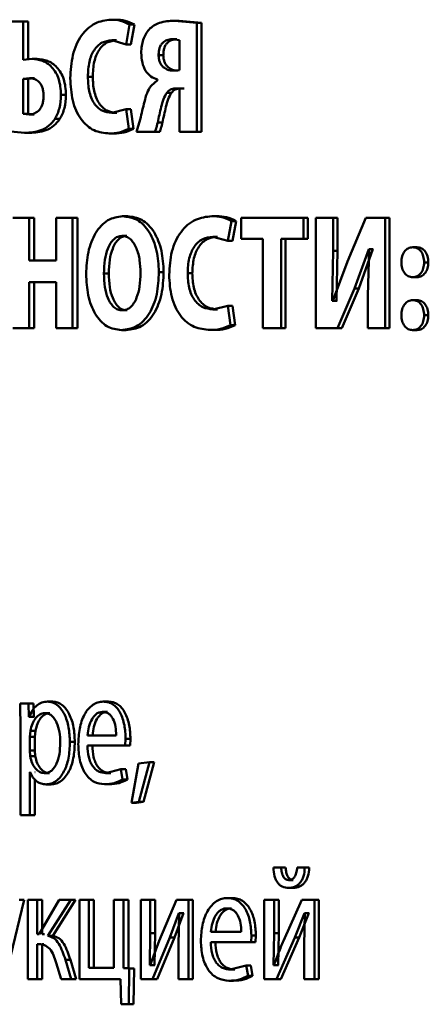
# Paper-space layout 'Лист1' of a CAD drawing. Units: millimetres. Extents: x -8822 to 4790, y -5082 to 4388.
# Drawn here: x 2691 to 2697, y 3080 to 3095 of the extents above; entities that cross this region are included whole.
import ezdxf

# ---------------------------------------------------------------- set-up
doc = ezdxf.new("R2010")
doc.units = ezdxf.units.MM

psp = doc.layouts.new('Лист1')

# ---------------------------------------------------------------- linework, layer by layer
at = {"color": 7, "linetype": 'Continuous', "lineweight": 50}
for p, q in [((2691.281, 3094.59), (2691.039, 3094.59)), ((2691.281, 3094.012), (2691.281, 3094.59)), ((2691.357, 3094.59), (2691.281, 3094.59)), ((2691.357, 3094.019), (2691.357, 3094.59)), ((2692.676, 3094.617), (2692.603, 3094.617)), ((2692.831, 3094.244), (2692.884, 3094.543)), ((2692.957, 3094.543), (2692.884, 3094.543)), ((2692.904, 3094.244), (2692.957, 3094.543)), ((2693.9, 3094.567), (2693.561, 3094.602)), ((2693.632, 3094.602), (2693.561, 3094.602)), ((2693.97, 3094.567), (2693.632, 3094.602)), ((2693.9, 3092.926), (2693.9, 3094.567)), ((2693.97, 3094.567), (2693.9, 3094.567)), ((2693.97, 3092.926), (2693.97, 3094.567)), ((2692.615, 3094.306), (2692.831, 3094.244)), ((2692.688, 3094.306), (2692.615, 3094.306)), ((2692.904, 3094.244), (2692.831, 3094.244)), ((2693.636, 3094.308), (2693.528, 3094.323)), ((2693.599, 3094.323), (2693.528, 3094.323)), ((2693.636, 3093.856), (2693.636, 3094.308)), ((2693.393, 3094.083), (2693.321, 3094.083)), ((2691.413, 3094.024), (2691.281, 3094.012)), ((2691.489, 3094.024), (2691.413, 3094.024)), ((2692.329, 3093.755), (2692.255, 3093.755)), ((2693.54, 3093.849), (2693.636, 3093.856)), ((2693.611, 3093.849), (2693.54, 3093.849)), ((2691.374, 3093.736), (2691.279, 3093.726)), ((2691.279, 3093.726), (2691.279, 3093.199)), ((2691.355, 3093.726), (2691.279, 3093.726)), ((2691.45, 3093.736), (2691.355, 3093.726)), ((2691.355, 3093.726), (2691.355, 3093.199)), ((2691.45, 3093.736), (2691.374, 3093.736)), ((2693.304, 3093.706), (2693.208, 3093.619)), ((2693.304, 3093.713), (2693.304, 3093.706)), ((2691.923, 3093.483), (2691.848, 3093.483)), ((2693.517, 3093.516), (2693.446, 3093.516)), ((2693.636, 3093.58), (2693.571, 3093.58)), ((2693.636, 3093.58), (2693.636, 3092.926)), ((2693.706, 3093.58), (2693.642, 3093.58)), ((2691.279, 3093.199), (2691.371, 3093.189)), ((2691.355, 3093.199), (2691.279, 3093.199)), ((2691.355, 3093.199), (2691.447, 3093.189)), ((2691.447, 3093.189), (2691.371, 3093.189)), ((2692.831, 3093.266), (2692.616, 3093.212)), ((2692.69, 3093.212), (2692.616, 3093.212)), ((2692.871, 3092.972), (2692.831, 3093.266)), ((2692.904, 3093.266), (2692.831, 3093.266)), ((2692.943, 3092.972), (2692.904, 3093.266)), ((2691.835, 3093.12), (2691.76, 3093.12)), ((2693.046, 3093.113), (2692.988, 3092.926)), ((2693.379, 3093.066), (2693.308, 3093.066)), ((2691.039, 3092.933), (2691.302, 3092.908)), ((2691.378, 3092.908), (2691.302, 3092.908)), ((2692.651, 3092.901), (2692.578, 3092.901)), ((2692.943, 3092.972), (2692.871, 3092.972)), ((2693.266, 3092.926), (2692.988, 3092.926)), ((2693.338, 3092.926), (2693.266, 3092.926)), ((2693.9, 3092.926), (2693.636, 3092.926)), ((2693.97, 3092.926), (2693.9, 3092.926)), ((2691.369, 3091.626), (2691.124, 3091.626)), ((2691.369, 3090.987), (2691.369, 3091.626)), ((2691.445, 3091.626), (2691.369, 3091.626)), ((2691.445, 3090.987), (2691.445, 3091.626)), ((2691.776, 3091.626), (2691.776, 3090.987)), ((2692.026, 3091.626), (2691.776, 3091.626)), ((2692.026, 3089.962), (2692.026, 3091.626)), ((2692.1, 3091.626), (2692.026, 3091.626)), ((2692.1, 3089.962), (2692.1, 3091.626)), ((2692.852, 3091.653), (2692.779, 3091.653)), ((2694.196, 3091.653), (2694.126, 3091.653)), ((2694.366, 3091.281), (2694.421, 3091.579)), ((2694.491, 3091.579), (2694.421, 3091.579)), ((2694.435, 3091.281), (2694.491, 3091.579)), ((2694.565, 3091.626), (2694.565, 3091.311)), ((2695.507, 3091.626), (2694.565, 3091.626)), ((2695.507, 3091.311), (2695.507, 3091.626)), ((2695.574, 3091.626), (2695.507, 3091.626)), ((2695.574, 3091.311), (2695.574, 3091.626)), ((2695.694, 3091.626), (2695.694, 3089.962)), ((2695.954, 3091.626), (2695.694, 3091.626)), ((2695.954, 3091.132), (2695.954, 3091.626)), ((2696.02, 3091.626), (2695.954, 3091.626)), ((2696.02, 3091.132), (2696.02, 3091.626)), ((2696.444, 3091.626), (2696.171, 3090.972)), ((2696.739, 3091.626), (2696.444, 3091.626)), ((2696.739, 3089.962), (2696.739, 3091.626)), ((2696.803, 3091.626), (2696.739, 3091.626)), ((2696.803, 3089.962), (2696.803, 3091.626)), ((2692.845, 3091.355), (2692.772, 3091.355)), ((2694.138, 3091.343), (2694.366, 3091.281)), ((2694.208, 3091.343), (2694.138, 3091.343)), ((2694.435, 3091.281), (2694.366, 3091.281)), ((2694.891, 3091.311), (2694.565, 3091.311)), ((2694.891, 3091.311), (2694.891, 3089.962)), ((2695.507, 3091.311), (2695.17, 3091.311)), ((2695.17, 3089.962), (2695.17, 3091.311)), ((2695.237, 3089.962), (2695.237, 3091.311)), ((2695.574, 3091.311), (2695.507, 3091.311)), ((2695.939, 3090.379), (2695.954, 3091.132)), ((2696.02, 3091.132), (2695.954, 3091.132)), ((2696.005, 3090.379), (2696.02, 3091.132)), ((2696.274, 3090.562), (2696.489, 3091.155)), ((2696.339, 3090.562), (2696.554, 3091.155)), ((2696.495, 3091.155), (2696.474, 3090.454)), ((2696.495, 3091.155), (2696.489, 3091.155)), ((2696.554, 3091.155), (2696.489, 3091.155)), ((2696.559, 3091.155), (2696.554, 3091.155)), ((2697.217, 3091.184), (2697.154, 3091.184)), ((2691.776, 3090.987), (2691.369, 3090.987)), ((2696.171, 3090.972), (2695.947, 3090.379)), ((2697.388, 3090.957), (2697.325, 3090.957)), ((2692.57, 3090.789), (2692.497, 3090.789)), ((2693.398, 3090.811), (2693.326, 3090.811)), ((2693.83, 3090.792), (2693.76, 3090.792)), ((2691.776, 3090.659), (2691.369, 3090.659)), ((2691.369, 3089.962), (2691.369, 3090.659)), ((2691.445, 3089.962), (2691.445, 3090.659)), ((2691.776, 3090.659), (2691.776, 3089.962)), ((2697.215, 3090.733), (2697.152, 3090.733)), ((2696.017, 3089.962), (2696.274, 3090.562)), ((2696.083, 3089.962), (2696.339, 3090.562)), ((2696.339, 3090.562), (2696.274, 3090.562)), ((2695.947, 3090.379), (2695.939, 3090.379)), ((2696.005, 3090.379), (2695.939, 3090.379)), ((2696.012, 3090.379), (2696.005, 3090.379)), ((2696.474, 3090.454), (2696.474, 3089.962)), ((2697.217, 3090.387), (2697.154, 3090.387)), ((2692.846, 3090.234), (2692.774, 3090.234)), ((2694.366, 3090.303), (2694.14, 3090.248)), ((2694.21, 3090.248), (2694.14, 3090.248)), ((2694.407, 3090.009), (2694.366, 3090.303)), ((2694.435, 3090.303), (2694.366, 3090.303)), ((2694.476, 3090.009), (2694.435, 3090.303)), ((2697.388, 3090.159), (2697.325, 3090.159)), ((2691.369, 3089.962), (2691.124, 3089.962)), ((2691.445, 3089.962), (2691.369, 3089.962)), ((2692.026, 3089.962), (2691.776, 3089.962)), ((2692.1, 3089.962), (2692.026, 3089.962)), ((2692.833, 3089.935), (2692.76, 3089.935)), ((2694.169, 3089.938), (2694.099, 3089.938)), ((2694.476, 3090.009), (2694.407, 3090.009)), ((2695.17, 3089.962), (2694.891, 3089.962)), ((2695.237, 3089.962), (2695.17, 3089.962)), ((2696.017, 3089.962), (2695.694, 3089.962)), ((2696.083, 3089.962), (2696.017, 3089.962)), ((2696.739, 3089.962), (2696.474, 3089.962)), ((2696.803, 3089.962), (2696.739, 3089.962)), ((2697.215, 3089.935), (2697.152, 3089.935)), ((2691.234, 3084.305), (2691.24, 3083.915)), ((2691.361, 3084.305), (2691.234, 3084.305)), ((2691.367, 3084.1), (2691.361, 3084.305)), ((2691.437, 3084.305), (2691.361, 3084.305)), ((2691.443, 3084.1), (2691.437, 3084.305)), ((2691.724, 3084.332), (2691.648, 3084.332)), ((2692.562, 3084.332), (2692.488, 3084.332)), ((2691.37, 3084.1), (2691.367, 3084.1)), ((2691.443, 3084.1), (2691.367, 3084.1)), ((2691.446, 3084.1), (2691.443, 3084.1)), ((2691.68, 3084.16), (2691.605, 3084.16)), ((2692.55, 3084.177), (2692.476, 3084.177)), ((2691.24, 3083.915), (2691.24, 3082.621)), ((2691.39, 3083.89), (2691.38, 3083.801)), ((2691.38, 3083.801), (2691.38, 3083.596)), ((2691.456, 3083.801), (2691.38, 3083.801)), ((2691.465, 3083.89), (2691.39, 3083.89)), ((2691.465, 3083.89), (2691.456, 3083.801)), ((2691.456, 3083.801), (2691.456, 3083.596)), ((2692.682, 3083.823), (2692.25, 3083.823)), ((2692.059, 3083.725), (2691.984, 3083.725)), ((2692.82, 3083.668), (2692.249, 3083.668)), ((2692.82, 3083.668), (2692.825, 3083.769)), ((2692.893, 3083.668), (2692.82, 3083.668)), ((2692.898, 3083.769), (2692.825, 3083.769)), ((2692.893, 3083.668), (2692.898, 3083.769)), ((2691.38, 3083.596), (2691.386, 3083.507)), ((2691.456, 3083.596), (2691.38, 3083.596)), ((2691.462, 3083.507), (2691.386, 3083.507)), ((2691.456, 3083.596), (2691.462, 3083.507)), ((2693.017, 3083.397), (2692.914, 3082.806)), ((2693.184, 3083.421), (2693.017, 3083.397)), ((2693.022, 3082.821), (2693.184, 3083.421)), ((2693.094, 3082.821), (2693.256, 3083.421)), ((2693.256, 3083.421), (2693.184, 3083.421)), ((2691.383, 3083.27), (2691.38, 3083.27)), ((2691.38, 3082.621), (2691.38, 3083.27)), ((2691.459, 3083.27), (2691.456, 3083.27)), ((2691.675, 3083.253), (2691.6, 3083.253)), ((2692.753, 3083.315), (2692.527, 3083.253)), ((2692.6, 3083.253), (2692.527, 3083.253)), ((2692.778, 3083.159), (2692.753, 3083.315)), ((2692.826, 3083.315), (2692.753, 3083.315)), ((2692.851, 3083.159), (2692.826, 3083.315)), ((2691.456, 3082.621), (2691.456, 3083.16)), ((2691.699, 3083.083), (2691.624, 3083.083)), ((2692.58, 3083.085), (2692.506, 3083.085)), ((2692.851, 3083.159), (2692.778, 3083.159)), ((2692.914, 3082.806), (2693.022, 3082.821)), ((2692.987, 3082.806), (2692.914, 3082.806)), ((2692.987, 3082.806), (2693.094, 3082.821)), ((2693.094, 3082.821), (2693.022, 3082.821)), ((2691.38, 3082.621), (2691.24, 3082.621)), ((2691.456, 3082.621), (2691.38, 3082.621)), ((2695.169, 3081.828), (2695.052, 3081.828)), ((2695.236, 3081.828), (2695.169, 3081.828)), ((2695.527, 3081.828), (2695.411, 3081.828)), ((2695.594, 3081.828), (2695.527, 3081.828)), ((2695.353, 3081.64), (2695.286, 3081.64)), ((2695.35, 3081.522), (2695.282, 3081.522)), ((2691.088, 3080.49), (2691.297, 3081.342)), ((2691.297, 3081.342), (2691.221, 3081.342)), ((2691.35, 3081.342), (2691.35, 3080.147)), ((2691.49, 3081.342), (2691.35, 3081.342)), ((2691.49, 3080.823), (2691.49, 3081.342)), ((2691.565, 3081.342), (2691.49, 3081.342)), ((2691.82, 3081.342), (2691.523, 3080.823)), ((2691.565, 3080.823), (2691.565, 3081.342)), ((2691.65, 3080.801), (2691.996, 3081.342)), ((2691.725, 3080.801), (2692.07, 3081.342)), ((2691.996, 3081.342), (2691.82, 3081.342)), ((2692.07, 3081.342), (2691.996, 3081.342)), ((2692.128, 3081.342), (2692.128, 3080.147)), ((2692.272, 3081.342), (2692.128, 3081.342)), ((2692.272, 3080.317), (2692.272, 3081.342)), ((2692.346, 3081.342), (2692.272, 3081.342)), ((2692.346, 3080.317), (2692.346, 3081.342)), ((2692.646, 3081.342), (2692.646, 3080.317)), ((2692.793, 3081.342), (2692.646, 3081.342)), ((2692.793, 3080.31), (2692.793, 3081.342)), ((2692.866, 3081.342), (2692.793, 3081.342)), ((2692.866, 3080.31), (2692.866, 3081.342)), ((2693.054, 3081.342), (2693.054, 3080.147)), ((2693.197, 3081.342), (2693.054, 3081.342)), ((2693.197, 3080.838), (2693.197, 3081.342)), ((2693.269, 3081.342), (2693.197, 3081.342)), ((2693.269, 3080.838), (2693.269, 3081.342)), ((2693.59, 3081.342), (2693.328, 3080.725)), ((2693.77, 3081.342), (2693.59, 3081.342)), ((2693.77, 3080.147), (2693.77, 3081.342)), ((2693.84, 3081.342), (2693.77, 3081.342)), ((2693.84, 3080.147), (2693.84, 3081.342)), ((2694.431, 3081.369), (2694.362, 3081.369)), ((2694.914, 3081.342), (2694.914, 3080.147)), ((2695.065, 3081.342), (2694.914, 3081.342)), ((2695.065, 3080.838), (2695.065, 3081.342)), ((2695.133, 3081.342), (2695.065, 3081.342)), ((2695.133, 3080.838), (2695.133, 3081.342)), ((2695.481, 3081.342), (2695.204, 3080.725)), ((2695.671, 3081.342), (2695.481, 3081.342)), ((2695.671, 3080.147), (2695.671, 3081.342)), ((2695.737, 3081.342), (2695.671, 3081.342)), ((2695.737, 3080.147), (2695.737, 3081.342)), ((2693.489, 3080.772), (2693.628, 3081.142)), ((2693.56, 3080.772), (2693.699, 3081.142)), ((2693.633, 3081.142), (2693.623, 3080.653)), ((2693.633, 3081.142), (2693.628, 3081.142)), ((2693.699, 3081.142), (2693.628, 3081.142)), ((2693.704, 3081.142), (2693.699, 3081.142)), ((2694.419, 3081.214), (2694.349, 3081.214)), ((2695.374, 3080.772), (2695.521, 3081.142)), ((2695.441, 3080.772), (2695.588, 3081.142)), ((2695.527, 3081.142), (2695.516, 3080.653)), ((2695.527, 3081.142), (2695.521, 3081.142)), ((2695.588, 3081.142), (2695.521, 3081.142)), ((2695.594, 3081.142), (2695.588, 3081.142)), ((2691.523, 3080.823), (2691.49, 3080.823)), ((2691.599, 3080.823), (2691.565, 3080.823)), ((2693.188, 3080.359), (2693.197, 3080.838)), ((2693.269, 3080.838), (2693.197, 3080.838)), ((2693.26, 3080.359), (2693.269, 3080.838)), ((2694.568, 3080.86), (2694.11, 3080.86)), ((2695.056, 3080.359), (2695.065, 3080.838)), ((2695.133, 3080.838), (2695.065, 3080.838)), ((2695.124, 3080.359), (2695.133, 3080.838)), ((2691.725, 3080.801), (2691.65, 3080.801)), ((2693.328, 3080.725), (2693.193, 3080.356)), ((2693.228, 3080.147), (2693.489, 3080.772)), ((2693.299, 3080.147), (2693.56, 3080.772)), ((2693.56, 3080.772), (2693.489, 3080.772)), ((2694.715, 3080.705), (2694.108, 3080.705)), ((2694.715, 3080.705), (2694.721, 3080.806)), ((2694.784, 3080.705), (2694.715, 3080.705)), ((2694.789, 3080.806), (2694.721, 3080.806)), ((2694.784, 3080.705), (2694.789, 3080.806)), ((2695.098, 3080.147), (2695.374, 3080.772)), ((2695.165, 3080.147), (2695.441, 3080.772)), ((2695.441, 3080.772), (2695.374, 3080.772)), ((2691.517, 3080.673), (2691.49, 3080.673)), ((2691.49, 3080.147), (2691.49, 3080.673)), ((2691.565, 3080.147), (2691.565, 3080.673)), ((2691.593, 3080.673), (2691.565, 3080.673)), ((2693.623, 3080.653), (2693.623, 3080.147)), ((2695.516, 3080.653), (2695.516, 3080.147)), ((2691.777, 3080.391), (2691.851, 3080.147)), ((2692.002, 3080.147), (2691.917, 3080.438)), ((2691.991, 3080.438), (2691.917, 3080.438)), ((2692.077, 3080.147), (2691.991, 3080.438)), ((2692.646, 3080.317), (2692.272, 3080.317)), ((2692.879, 3080.307), (2692.793, 3080.31)), ((2692.866, 3080.31), (2692.793, 3080.31)), ((2692.952, 3080.307), (2692.866, 3080.31)), ((2692.871, 3079.767), (2692.879, 3080.307)), ((2692.952, 3080.307), (2692.879, 3080.307)), ((2692.943, 3079.767), (2692.952, 3080.307)), ((2693.193, 3080.356), (2693.188, 3080.359)), ((2693.26, 3080.359), (2693.188, 3080.359)), ((2693.265, 3080.356), (2693.26, 3080.359)), ((2694.643, 3080.351), (2694.403, 3080.29)), ((2694.472, 3080.29), (2694.403, 3080.29)), ((2694.67, 3080.196), (2694.643, 3080.351)), ((2694.712, 3080.351), (2694.643, 3080.351)), ((2694.739, 3080.196), (2694.712, 3080.351)), ((2695.061, 3080.356), (2695.056, 3080.359)), ((2695.124, 3080.359), (2695.056, 3080.359)), ((2695.129, 3080.356), (2695.124, 3080.359)), ((2691.49, 3080.147), (2691.35, 3080.147)), ((2691.565, 3080.147), (2691.49, 3080.147)), ((2692.002, 3080.147), (2691.851, 3080.147)), ((2692.077, 3080.147), (2692.002, 3080.147)), ((2692.748, 3080.147), (2692.128, 3080.147)), ((2692.748, 3080.147), (2692.755, 3079.767)), ((2693.228, 3080.147), (2693.054, 3080.147)), ((2693.299, 3080.147), (2693.228, 3080.147)), ((2693.77, 3080.147), (2693.623, 3080.147)), ((2693.84, 3080.147), (2693.77, 3080.147)), ((2694.451, 3080.122), (2694.382, 3080.122)), ((2694.739, 3080.196), (2694.67, 3080.196)), ((2695.098, 3080.147), (2694.914, 3080.147)), ((2695.165, 3080.147), (2695.098, 3080.147)), ((2695.671, 3080.147), (2695.516, 3080.147)), ((2695.737, 3080.147), (2695.671, 3080.147)), ((2692.871, 3079.767), (2692.755, 3079.767)), ((2692.943, 3079.767), (2692.871, 3079.767))]:
    psp.add_line(p, q, dxfattribs=at)
for points, knots in [([(2692.603, 3094.617), (2692.522, 3094.607), (2692.399, 3094.592), (2692.253, 3094.49), (2692.157, 3094.382), (2692.08, 3094.245), (2692.007, 3094.032), (2691.997, 3093.852), (2691.99, 3093.733)], [0, 0, 0, 0, 0.249961, 0.3772804, 0.5005097, 0.6247125, 0.750756, 1, 1, 1, 1]), ([(2692.884, 3094.543), (2692.838, 3094.566), (2692.747, 3094.611), (2692.651, 3094.615), (2692.603, 3094.617)], [0, 0, 0, 0, 0.499311, 1, 1, 1, 1]), ([(2692.957, 3094.543), (2692.911, 3094.566), (2692.82, 3094.611), (2692.724, 3094.615), (2692.676, 3094.617)], [0, 0, 0, 0, 0.499351, 1, 1, 1, 1]), ([(2693.561, 3094.602), (2693.484, 3094.597), (2693.378, 3094.591), (2693.25, 3094.535), (2693.202, 3094.492), (2693.18, 3094.471)], [0, 0, 0, 0, 0.570587, 0.799663, 1, 1, 1, 1]), ([(2693.18, 3094.471), (2693.162, 3094.448), (2693.126, 3094.404), (2693.088, 3094.317), (2693.064, 3094.221), (2693.061, 3094.153), (2693.06, 3094.118)], [0, 0, 0, 0, 0.254785, 0.500166, 0.743589, 1, 1, 1, 1]), ([(2692.255, 3093.755), (2692.258, 3093.832), (2692.263, 3093.944), (2692.305, 3094.076), (2692.347, 3094.159), (2692.402, 3094.226), (2692.491, 3094.291), (2692.565, 3094.3), (2692.615, 3094.306)], [0, 0, 0, 0, 0.265661, 0.384346, 0.499736, 0.623008, 0.750154, 1, 1, 1, 1]), ([(2692.329, 3093.755), (2692.332, 3093.832), (2692.337, 3093.944), (2692.379, 3094.076), (2692.421, 3094.159), (2692.476, 3094.226), (2692.564, 3094.291), (2692.639, 3094.3), (2692.688, 3094.306)], [0, 0, 0, 0, 0.266051, 0.38479, 0.500119, 0.623387, 0.750422, 1, 1, 1, 1]), ([(2693.528, 3094.323), (2693.5, 3094.321), (2693.45, 3094.317), (2693.391, 3094.281), (2693.356, 3094.237), (2693.336, 3094.193), (2693.324, 3094.14), (2693.322, 3094.103), (2693.321, 3094.083)], [0, 0, 0, 0, 0.272249, 0.500191, 0.620734, 0.739019, 0.863097, 1, 1, 1, 1]), ([(2693.599, 3094.323), (2693.571, 3094.321), (2693.521, 3094.317), (2693.462, 3094.281), (2693.427, 3094.237), (2693.407, 3094.193), (2693.395, 3094.14), (2693.394, 3094.103), (2693.393, 3094.083)], [0, 0, 0, 0, 0.271997, 0.499807, 0.620356, 0.738715, 0.862924, 1, 1, 1, 1]), ([(2693.06, 3094.118), (2693.063, 3094.067), (2693.068, 3093.969), (2693.122, 3093.842), (2693.203, 3093.751), (2693.27, 3093.726), (2693.304, 3093.713)], [0, 0, 0, 0, 0.2587171, 0.4992619, 0.7389259, 1, 1, 1, 1]), ([(2693.321, 3094.083), (2693.322, 3094.065), (2693.324, 3094.028), (2693.338, 3093.977), (2693.361, 3093.934), (2693.401, 3093.891), (2693.461, 3093.855), (2693.512, 3093.851), (2693.54, 3093.849)], [0, 0, 0, 0, 0.1288981, 0.2495164, 0.3703236, 0.4997519, 0.7336017, 1, 1, 1, 1]), ([(2693.393, 3094.083), (2693.394, 3094.065), (2693.396, 3094.028), (2693.41, 3093.978), (2693.433, 3093.934), (2693.472, 3093.891), (2693.532, 3093.855), (2693.584, 3093.851), (2693.611, 3093.849)], [0, 0, 0, 0, 0.129068, 0.249812, 0.370684, 0.50011, 0.73383, 1, 1, 1, 1]), ([(2691.848, 3093.483), (2691.847, 3093.525), (2691.844, 3093.605), (2691.818, 3093.72), (2691.775, 3093.821), (2691.695, 3093.928), (2691.57, 3094.01), (2691.465, 3094.019), (2691.413, 3094.024)], [0, 0, 0, 0, 0.1297813, 0.2499723, 0.3733254, 0.5000485, 0.7495964, 1, 1, 1, 1]), ([(2691.923, 3093.483), (2691.922, 3093.525), (2691.919, 3093.605), (2691.893, 3093.72), (2691.85, 3093.821), (2691.77, 3093.928), (2691.646, 3094.01), (2691.541, 3094.019), (2691.489, 3094.024)], [0, 0, 0, 0, 0.130084, 0.25026, 0.373721, 0.500421, 0.749826, 1, 1, 1, 1]), ([(2692.616, 3093.212), (2692.567, 3093.217), (2692.493, 3093.225), (2692.404, 3093.288), (2692.347, 3093.355), (2692.303, 3093.442), (2692.263, 3093.574), (2692.258, 3093.683), (2692.255, 3093.755)], [0, 0, 0, 0, 0.249921, 0.3771666, 0.5003143, 0.6227693, 0.7504913, 1, 1, 1, 1]), ([(2692.69, 3093.212), (2692.641, 3093.217), (2692.566, 3093.225), (2692.478, 3093.288), (2692.421, 3093.355), (2692.377, 3093.442), (2692.337, 3093.574), (2692.332, 3093.683), (2692.329, 3093.755)], [0, 0, 0, 0, 0.2496511, 0.3768294, 0.4999223, 0.6224457, 0.7502274, 1, 1, 1, 1]), ([(2691.587, 3093.466), (2691.587, 3093.488), (2691.585, 3093.53), (2691.573, 3093.588), (2691.552, 3093.637), (2691.515, 3093.688), (2691.454, 3093.729), (2691.402, 3093.733), (2691.374, 3093.736)], [0, 0, 0, 0, 0.13666, 0.2607607, 0.3792043, 0.4998675, 0.7288137, 1, 1, 1, 1]), ([(2691.99, 3093.733), (2691.996, 3093.619), (2692.006, 3093.447), (2692.075, 3093.243), (2692.149, 3093.112), (2692.242, 3093.012), (2692.383, 3092.92), (2692.5, 3092.909), (2692.578, 3092.901)], [0, 0, 0, 0, 0.249241, 0.375866, 0.499421, 0.621955, 0.749892, 1, 1, 1, 1]), ([(2693.208, 3093.619), (2693.186, 3093.584), (2693.144, 3093.512), (2693.095, 3093.336), (2693.066, 3093.203), (2693.046, 3093.113)], [0, 0, 0, 0, 0.2495155, 0.4995542, 1, 1, 1, 1]), ([(2691.371, 3093.189), (2691.399, 3093.192), (2691.452, 3093.197), (2691.514, 3093.241), (2691.551, 3093.293), (2691.572, 3093.344), (2691.585, 3093.402), (2691.587, 3093.444), (2691.587, 3093.466)], [0, 0, 0, 0, 0.267944, 0.500037, 0.622478, 0.741694, 0.865255, 1, 1, 1, 1]), ([(2691.76, 3093.12), (2691.785, 3093.172), (2691.839, 3093.28), (2691.845, 3093.414), (2691.848, 3093.483)], [0, 0, 0, 0, 0.482325, 1, 1, 1, 1]), ([(2691.835, 3093.12), (2691.861, 3093.172), (2691.914, 3093.28), (2691.92, 3093.414), (2691.923, 3093.483)], [0, 0, 0, 0, 0.482186, 1, 1, 1, 1]), ([(2693.308, 3093.066), (2693.325, 3093.145), (2693.35, 3093.263), (2693.391, 3093.419), (2693.428, 3093.483), (2693.446, 3093.516)], [0, 0, 0, 0, 0.500532, 0.750658, 1, 1, 1, 1]), ([(2693.379, 3093.066), (2693.396, 3093.145), (2693.422, 3093.263), (2693.463, 3093.419), (2693.499, 3093.483), (2693.517, 3093.516)], [0, 0, 0, 0, 0.500618, 0.750753, 1, 1, 1, 1]), ([(2693.446, 3093.516), (2693.454, 3093.526), (2693.471, 3093.545), (2693.513, 3093.573), (2693.547, 3093.577), (2693.571, 3093.58)], [0, 0, 0, 0, 0.238928, 0.479421, 1, 1, 1, 1]), ([(2693.517, 3093.516), (2693.526, 3093.526), (2693.542, 3093.545), (2693.584, 3093.573), (2693.618, 3093.577), (2693.642, 3093.58)], [0, 0, 0, 0, 0.2390442, 0.4795595, 1, 1, 1, 1]), ([(2691.302, 3092.908), (2691.383, 3092.915), (2691.507, 3092.924), (2691.666, 3093.005), (2691.73, 3093.084), (2691.76, 3093.12)], [0, 0, 0, 0, 0.500287, 0.767378, 1, 1, 1, 1]), ([(2691.378, 3092.908), (2691.459, 3092.915), (2691.583, 3092.924), (2691.741, 3093.005), (2691.805, 3093.084), (2691.835, 3093.12)], [0, 0, 0, 0, 0.500169, 0.767271, 1, 1, 1, 1]), ([(2693.266, 3092.926), (2693.274, 3092.948), (2693.286, 3092.979), (2693.298, 3093.027), (2693.304, 3093.051), (2693.308, 3093.066)], [0, 0, 0, 0, 0.499854, 0.681625, 1, 1, 1, 1]), ([(2693.338, 3092.926), (2693.346, 3092.948), (2693.357, 3092.979), (2693.37, 3093.027), (2693.375, 3093.051), (2693.379, 3093.066)], [0, 0, 0, 0, 0.499812, 0.682704, 1, 1, 1, 1]), ([(2692.578, 3092.901), (2692.628, 3092.902), (2692.727, 3092.906), (2692.823, 3092.95), (2692.871, 3092.972)], [0, 0, 0, 0, 0.5007031, 1, 1, 1, 1]), ([(2692.651, 3092.901), (2692.701, 3092.902), (2692.8, 3092.906), (2692.896, 3092.95), (2692.943, 3092.972)], [0, 0, 0, 0, 0.500668, 1, 1, 1, 1]), ([(2692.779, 3091.653), (2692.702, 3091.642), (2692.587, 3091.626), (2692.454, 3091.515), (2692.37, 3091.403), (2692.305, 3091.266), (2692.243, 3091.062), (2692.234, 3090.893), (2692.228, 3090.782)], [0, 0, 0, 0, 0.249538, 0.374796, 0.500044, 0.62313, 0.750421, 1, 1, 1, 1]), ([(2693.326, 3090.811), (2693.32, 3090.92), (2693.311, 3091.084), (2693.249, 3091.283), (2693.183, 3091.416), (2693.099, 3091.524), (2692.966, 3091.629), (2692.854, 3091.644), (2692.779, 3091.653)], [0, 0, 0, 0, 0.249565, 0.377114, 0.499906, 0.62481, 0.750365, 1, 1, 1, 1]), ([(2693.398, 3090.811), (2693.392, 3090.92), (2693.383, 3091.084), (2693.321, 3091.283), (2693.255, 3091.416), (2693.171, 3091.524), (2693.038, 3091.629), (2692.926, 3091.644), (2692.852, 3091.653)], [0, 0, 0, 0, 0.249819, 0.377483, 0.500287, 0.625185, 0.750639, 1, 1, 1, 1]), ([(2694.126, 3091.653), (2694.041, 3091.644), (2693.912, 3091.629), (2693.758, 3091.527), (2693.657, 3091.419), (2693.576, 3091.282), (2693.498, 3091.069), (2693.488, 3090.889), (2693.481, 3090.769)], [0, 0, 0, 0, 0.249961, 0.377282, 0.50051, 0.62471, 0.750756, 1, 1, 1, 1]), ([(2694.421, 3091.579), (2694.373, 3091.602), (2694.277, 3091.648), (2694.177, 3091.652), (2694.126, 3091.653)], [0, 0, 0, 0, 0.499311, 1, 1, 1, 1]), ([(2694.491, 3091.579), (2694.443, 3091.602), (2694.347, 3091.648), (2694.246, 3091.652), (2694.196, 3091.653)], [0, 0, 0, 0, 0.499351, 1, 1, 1, 1]), ([(2692.772, 3091.355), (2692.749, 3091.353), (2692.705, 3091.348), (2692.644, 3091.307), (2692.593, 3091.245), (2692.544, 3091.143), (2692.504, 3090.988), (2692.499, 3090.858), (2692.497, 3090.789)], [0, 0, 0, 0, 0.127702, 0.250146, 0.37097, 0.500299, 0.73244, 1, 1, 1, 1]), ([(2692.845, 3091.355), (2692.822, 3091.353), (2692.778, 3091.348), (2692.717, 3091.307), (2692.666, 3091.245), (2692.617, 3091.143), (2692.577, 3090.988), (2692.573, 3090.858), (2692.57, 3090.789)], [0, 0, 0, 0, 0.127529, 0.249848, 0.370613, 0.49995, 0.73222, 1, 1, 1, 1]), ([(2693.05, 3090.799), (2693.047, 3090.863), (2693.042, 3090.991), (2693.002, 3091.144), (2692.95, 3091.247), (2692.899, 3091.308), (2692.838, 3091.348), (2692.794, 3091.353), (2692.772, 3091.355)], [0, 0, 0, 0, 0.2499965, 0.4995882, 0.628931, 0.7498049, 0.8726098, 1, 1, 1, 1]), ([(2693.76, 3090.792), (2693.763, 3090.869), (2693.769, 3090.981), (2693.813, 3091.113), (2693.857, 3091.195), (2693.915, 3091.263), (2694.008, 3091.328), (2694.087, 3091.337), (2694.138, 3091.343)], [0, 0, 0, 0, 0.2656621, 0.3843456, 0.4997348, 0.6230031, 0.750153, 1, 1, 1, 1]), ([(2693.83, 3090.792), (2693.834, 3090.869), (2693.84, 3090.981), (2693.883, 3091.113), (2693.927, 3091.195), (2693.985, 3091.263), (2694.078, 3091.328), (2694.156, 3091.337), (2694.208, 3091.343)], [0, 0, 0, 0, 0.266052, 0.38479, 0.500118, 0.623382, 0.750421, 1, 1, 1, 1]), ([(2697.154, 3091.184), (2697.13, 3091.181), (2697.095, 3091.177), (2697.054, 3091.149), (2697.029, 3091.121), (2697.008, 3091.087), (2696.987, 3091.034), (2696.984, 3090.988), (2696.982, 3090.957)], [0, 0, 0, 0, 0.257858, 0.378491, 0.500308, 0.62065, 0.740966, 1, 1, 1, 1]), ([(2697.325, 3090.957), (2697.323, 3090.988), (2697.319, 3091.047), (2697.288, 3091.112), (2697.254, 3091.149), (2697.213, 3091.177), (2697.178, 3091.181), (2697.154, 3091.184)], [0, 0, 0, 0, 0.262644, 0.499221, 0.620134, 0.740373, 1, 1, 1, 1]), ([(2697.388, 3090.957), (2697.386, 3090.988), (2697.381, 3091.047), (2697.35, 3091.112), (2697.317, 3091.149), (2697.276, 3091.177), (2697.241, 3091.181), (2697.217, 3091.184)], [0, 0, 0, 0, 0.263538, 0.49956, 0.620477, 0.740655, 1, 1, 1, 1]), ([(2696.982, 3090.957), (2696.984, 3090.927), (2696.987, 3090.882), (2697.008, 3090.83), (2697.029, 3090.796), (2697.054, 3090.768), (2697.094, 3090.74), (2697.129, 3090.736), (2697.152, 3090.733)], [0, 0, 0, 0, 0.256515, 0.377481, 0.499722, 0.622889, 0.743996, 1, 1, 1, 1]), ([(2697.152, 3090.733), (2697.176, 3090.736), (2697.211, 3090.74), (2697.252, 3090.768), (2697.278, 3090.795), (2697.299, 3090.829), (2697.32, 3090.881), (2697.323, 3090.926), (2697.325, 3090.957)], [0, 0, 0, 0, 0.258121, 0.378729, 0.500292, 0.621479, 0.742026, 1, 1, 1, 1]), ([(2697.215, 3090.733), (2697.239, 3090.736), (2697.274, 3090.74), (2697.315, 3090.768), (2697.341, 3090.795), (2697.362, 3090.828), (2697.383, 3090.881), (2697.386, 3090.926), (2697.388, 3090.957)], [0, 0, 0, 0, 0.2579048, 0.3784421, 0.4999762, 0.6206939, 0.7411708, 1, 1, 1, 1]), ([(2692.228, 3090.782), (2692.234, 3090.673), (2692.242, 3090.51), (2692.301, 3090.311), (2692.364, 3090.177), (2692.445, 3090.068), (2692.574, 3089.961), (2692.686, 3089.945), (2692.76, 3089.935)], [0, 0, 0, 0, 0.249616, 0.377212, 0.499975, 0.625122, 0.750442, 1, 1, 1, 1]), ([(2692.497, 3090.789), (2692.499, 3090.72), (2692.504, 3090.592), (2692.544, 3090.439), (2692.595, 3090.339), (2692.646, 3090.279), (2692.707, 3090.24), (2692.751, 3090.236), (2692.774, 3090.234)], [0, 0, 0, 0, 0.26794, 0.499615, 0.628406, 0.749778, 0.872044, 1, 1, 1, 1]), ([(2692.57, 3090.789), (2692.573, 3090.72), (2692.578, 3090.592), (2692.618, 3090.439), (2692.668, 3090.339), (2692.719, 3090.279), (2692.78, 3090.24), (2692.824, 3090.236), (2692.846, 3090.234)], [0, 0, 0, 0, 0.2681647, 0.4999689, 0.6287657, 0.7500758, 0.8722154, 1, 1, 1, 1]), ([(2692.76, 3089.935), (2692.838, 3089.945), (2692.955, 3089.96), (2693.094, 3090.068), (2693.182, 3090.18), (2693.25, 3090.319), (2693.313, 3090.527), (2693.321, 3090.698), (2693.326, 3090.811)], [0, 0, 0, 0, 0.249665, 0.375752, 0.500088, 0.6225, 0.750362, 1, 1, 1, 1]), ([(2692.774, 3090.234), (2692.796, 3090.236), (2692.841, 3090.241), (2692.902, 3090.281), (2692.953, 3090.343), (2693.003, 3090.446), (2693.043, 3090.601), (2693.047, 3090.73), (2693.05, 3090.799)], [0, 0, 0, 0, 0.127833, 0.250141, 0.370893, 0.500284, 0.732062, 1, 1, 1, 1]), ([(2692.833, 3089.935), (2692.911, 3089.945), (2693.027, 3089.96), (2693.166, 3090.068), (2693.254, 3090.18), (2693.322, 3090.319), (2693.384, 3090.527), (2693.393, 3090.698), (2693.398, 3090.811)], [0, 0, 0, 0, 0.2493898, 0.3754053, 0.4997026, 0.6221743, 0.7501069, 1, 1, 1, 1]), ([(2694.14, 3090.248), (2694.088, 3090.254), (2694.01, 3090.262), (2693.917, 3090.325), (2693.857, 3090.392), (2693.811, 3090.478), (2693.769, 3090.61), (2693.763, 3090.72), (2693.76, 3090.792)], [0, 0, 0, 0, 0.24992, 0.377163, 0.500314, 0.622774, 0.750492, 1, 1, 1, 1]), ([(2694.21, 3090.248), (2694.158, 3090.254), (2694.08, 3090.262), (2693.987, 3090.325), (2693.928, 3090.392), (2693.882, 3090.478), (2693.839, 3090.61), (2693.834, 3090.72), (2693.83, 3090.792)], [0, 0, 0, 0, 0.249651, 0.376826, 0.499922, 0.62245, 0.750228, 1, 1, 1, 1]), ([(2693.481, 3090.769), (2693.487, 3090.655), (2693.498, 3090.484), (2693.571, 3090.279), (2693.648, 3090.149), (2693.746, 3090.049), (2693.895, 3089.957), (2694.018, 3089.945), (2694.099, 3089.938)], [0, 0, 0, 0, 0.249242, 0.37587, 0.499421, 0.621955, 0.749892, 1, 1, 1, 1]), ([(2697.154, 3090.387), (2697.13, 3090.384), (2697.095, 3090.38), (2697.055, 3090.351), (2697.029, 3090.323), (2697.008, 3090.289), (2696.987, 3090.236), (2696.984, 3090.19), (2696.982, 3090.159)], [0, 0, 0, 0, 0.2568191, 0.3777086, 0.5002869, 0.6215569, 0.7422002, 1, 1, 1, 1]), ([(2697.325, 3090.159), (2697.323, 3090.19), (2697.318, 3090.249), (2697.287, 3090.314), (2697.254, 3090.351), (2697.213, 3090.38), (2697.178, 3090.384), (2697.154, 3090.387)], [0, 0, 0, 0, 0.261459, 0.499247, 0.620927, 0.741426, 1, 1, 1, 1]), ([(2697.388, 3090.159), (2697.386, 3090.19), (2697.381, 3090.249), (2697.35, 3090.314), (2697.317, 3090.351), (2697.276, 3090.38), (2697.241, 3090.384), (2697.217, 3090.387)], [0, 0, 0, 0, 0.262358, 0.499583, 0.621267, 0.741707, 1, 1, 1, 1]), ([(2696.982, 3090.159), (2696.984, 3090.129), (2696.987, 3090.085), (2697.008, 3090.032), (2697.029, 3089.998), (2697.054, 3089.971), (2697.094, 3089.942), (2697.129, 3089.938), (2697.152, 3089.935)], [0, 0, 0, 0, 0.256501, 0.377474, 0.499724, 0.622922, 0.744037, 1, 1, 1, 1]), ([(2697.152, 3089.935), (2697.176, 3089.938), (2697.211, 3089.942), (2697.252, 3089.97), (2697.278, 3089.997), (2697.299, 3090.031), (2697.32, 3090.084), (2697.323, 3090.129), (2697.325, 3090.159)], [0, 0, 0, 0, 0.258081, 0.378696, 0.50029, 0.621485, 0.742039, 1, 1, 1, 1]), ([(2697.215, 3089.935), (2697.239, 3089.938), (2697.274, 3089.942), (2697.315, 3089.97), (2697.341, 3089.997), (2697.362, 3090.031), (2697.383, 3090.084), (2697.386, 3090.129), (2697.388, 3090.159)], [0, 0, 0, 0, 0.257865, 0.378409, 0.499974, 0.6207, 0.741184, 1, 1, 1, 1]), ([(2694.099, 3089.938), (2694.152, 3089.939), (2694.257, 3089.942), (2694.357, 3089.987), (2694.407, 3090.009)], [0, 0, 0, 0, 0.5007031, 1, 1, 1, 1]), ([(2694.169, 3089.938), (2694.222, 3089.939), (2694.326, 3089.942), (2694.426, 3089.987), (2694.476, 3090.009)], [0, 0, 0, 0, 0.500668, 1, 1, 1, 1]), ([(2691.648, 3084.332), (2691.619, 3084.33), (2691.563, 3084.325), (2691.485, 3084.279), (2691.418, 3084.204), (2691.386, 3084.136), (2691.37, 3084.1)], [0, 0, 0, 0, 0.263442, 0.506309, 0.745852, 1, 1, 1, 1]), ([(2691.984, 3083.725), (2691.981, 3083.798), (2691.974, 3083.946), (2691.919, 3084.117), (2691.852, 3084.225), (2691.791, 3084.286), (2691.722, 3084.325), (2691.673, 3084.33), (2691.648, 3084.332)], [0, 0, 0, 0, 0.2497866, 0.4990764, 0.6258391, 0.7494704, 0.8728252, 1, 1, 1, 1]), ([(2692.059, 3083.725), (2692.055, 3083.798), (2692.049, 3083.946), (2691.993, 3084.116), (2691.927, 3084.225), (2691.866, 3084.286), (2691.797, 3084.325), (2691.748, 3084.33), (2691.724, 3084.332)], [0, 0, 0, 0, 0.250031, 0.499468, 0.626313, 0.74972, 0.873307, 1, 1, 1, 1]), ([(2692.488, 3084.332), (2692.46, 3084.33), (2692.406, 3084.325), (2692.329, 3084.287), (2692.26, 3084.225), (2692.184, 3084.111), (2692.121, 3083.927), (2692.114, 3083.768), (2692.11, 3083.688)], [0, 0, 0, 0, 0.1285109, 0.2506372, 0.374787, 0.501049, 0.7502686, 1, 1, 1, 1]), ([(2692.825, 3083.769), (2692.822, 3083.839), (2692.814, 3083.98), (2692.76, 3084.141), (2692.694, 3084.241), (2692.633, 3084.294), (2692.563, 3084.327), (2692.514, 3084.33), (2692.488, 3084.332)], [0, 0, 0, 0, 0.249754, 0.498954, 0.620965, 0.740475, 0.864672, 1, 1, 1, 1]), ([(2692.898, 3083.769), (2692.894, 3083.839), (2692.887, 3083.98), (2692.833, 3084.141), (2692.767, 3084.241), (2692.706, 3084.294), (2692.637, 3084.327), (2692.587, 3084.33), (2692.562, 3084.332)], [0, 0, 0, 0, 0.249995, 0.499335, 0.621342, 0.74078, 0.864847, 1, 1, 1, 1]), ([(2691.605, 3084.16), (2691.58, 3084.155), (2691.53, 3084.147), (2691.465, 3084.086), (2691.414, 3083.999), (2691.398, 3083.927), (2691.39, 3083.89)], [0, 0, 0, 0, 0.250024, 0.499848, 0.746213, 1, 1, 1, 1]), ([(2691.68, 3084.16), (2691.655, 3084.155), (2691.605, 3084.147), (2691.541, 3084.086), (2691.49, 3083.999), (2691.474, 3083.927), (2691.465, 3083.89)], [0, 0, 0, 0, 0.249803, 0.49953, 0.745974, 1, 1, 1, 1]), ([(2691.839, 3083.715), (2691.837, 3083.768), (2691.833, 3083.874), (2691.796, 3083.999), (2691.75, 3084.08), (2691.707, 3084.126), (2691.658, 3084.154), (2691.622, 3084.158), (2691.605, 3084.16)], [0, 0, 0, 0, 0.249903, 0.499327, 0.626832, 0.749114, 0.871673, 1, 1, 1, 1]), ([(2692.476, 3084.177), (2692.461, 3084.176), (2692.43, 3084.173), (2692.387, 3084.151), (2692.349, 3084.116), (2692.306, 3084.054), (2692.267, 3083.955), (2692.256, 3083.867), (2692.25, 3083.823)], [0, 0, 0, 0, 0.129051, 0.251358, 0.373156, 0.500751, 0.75026, 1, 1, 1, 1]), ([(2692.55, 3084.177), (2692.534, 3084.176), (2692.504, 3084.173), (2692.461, 3084.151), (2692.423, 3084.116), (2692.38, 3084.054), (2692.341, 3083.955), (2692.33, 3083.867), (2692.324, 3083.823)], [0, 0, 0, 0, 0.128901, 0.251091, 0.372819, 0.500402, 0.75003, 1, 1, 1, 1]), ([(2692.682, 3083.823), (2692.68, 3083.867), (2692.676, 3083.955), (2692.645, 3084.057), (2692.604, 3084.119), (2692.567, 3084.153), (2692.523, 3084.173), (2692.492, 3084.176), (2692.476, 3084.177)], [0, 0, 0, 0, 0.249823, 0.499019, 0.620337, 0.739424, 0.86377, 1, 1, 1, 1]), ([(2691.6, 3083.253), (2691.618, 3083.255), (2691.655, 3083.258), (2691.706, 3083.287), (2691.751, 3083.334), (2691.796, 3083.415), (2691.833, 3083.545), (2691.837, 3083.656), (2691.839, 3083.715)], [0, 0, 0, 0, 0.129327, 0.250431, 0.373358, 0.500624, 0.731241, 1, 1, 1, 1]), ([(2691.624, 3083.083), (2691.65, 3083.085), (2691.702, 3083.09), (2691.776, 3083.13), (2691.843, 3083.193), (2691.913, 3083.303), (2691.974, 3083.483), (2691.98, 3083.641), (2691.984, 3083.725)], [0, 0, 0, 0, 0.127053, 0.250572, 0.375133, 0.500934, 0.73478, 1, 1, 1, 1]), ([(2691.699, 3083.083), (2691.726, 3083.085), (2691.777, 3083.09), (2691.851, 3083.13), (2691.917, 3083.193), (2691.988, 3083.303), (2692.048, 3083.483), (2692.055, 3083.641), (2692.059, 3083.725)], [0, 0, 0, 0, 0.1269093, 0.2503149, 0.3746557, 0.5003196, 0.7343808, 1, 1, 1, 1]), ([(2692.11, 3083.688), (2692.114, 3083.608), (2692.12, 3083.488), (2692.164, 3083.343), (2692.212, 3083.248), (2692.274, 3083.172), (2692.371, 3083.101), (2692.452, 3083.092), (2692.506, 3083.085)], [0, 0, 0, 0, 0.249493, 0.376918, 0.49972, 0.623301, 0.750145, 1, 1, 1, 1]), ([(2692.527, 3083.253), (2692.489, 3083.257), (2692.433, 3083.264), (2692.365, 3083.312), (2692.322, 3083.362), (2692.29, 3083.424), (2692.257, 3083.524), (2692.252, 3083.609), (2692.249, 3083.668)], [0, 0, 0, 0, 0.24992, 0.377396, 0.500337, 0.615009, 0.733444, 1, 1, 1, 1]), ([(2692.6, 3083.253), (2692.563, 3083.257), (2692.506, 3083.264), (2692.438, 3083.312), (2692.396, 3083.362), (2692.363, 3083.424), (2692.331, 3083.524), (2692.326, 3083.609), (2692.323, 3083.668)], [0, 0, 0, 0, 0.249653, 0.377075, 0.499951, 0.614698, 0.732881, 1, 1, 1, 1]), ([(2691.386, 3083.507), (2691.395, 3083.472), (2691.411, 3083.401), (2691.462, 3083.32), (2691.526, 3083.263), (2691.575, 3083.256), (2691.6, 3083.253)], [0, 0, 0, 0, 0.252866, 0.499744, 0.74748, 1, 1, 1, 1]), ([(2691.462, 3083.507), (2691.47, 3083.472), (2691.487, 3083.401), (2691.538, 3083.32), (2691.602, 3083.263), (2691.651, 3083.256), (2691.675, 3083.253)], [0, 0, 0, 0, 0.253109, 0.50006, 0.747696, 1, 1, 1, 1]), ([(2691.383, 3083.27), (2691.397, 3083.242), (2691.425, 3083.183), (2691.485, 3083.126), (2691.552, 3083.089), (2691.6, 3083.085), (2691.624, 3083.083)], [0, 0, 0, 0, 0.246829, 0.499459, 0.743114, 1, 1, 1, 1]), ([(2692.506, 3083.085), (2692.556, 3083.088), (2692.649, 3083.092), (2692.737, 3083.138), (2692.778, 3083.159)], [0, 0, 0, 0, 0.53174, 1, 1, 1, 1]), ([(2692.58, 3083.085), (2692.629, 3083.088), (2692.722, 3083.092), (2692.81, 3083.138), (2692.851, 3083.159)], [0, 0, 0, 0, 0.531698, 1, 1, 1, 1]), ([(2695.052, 3081.828), (2695.056, 3081.784), (2695.062, 3081.72), (2695.089, 3081.646), (2695.114, 3081.601), (2695.147, 3081.566), (2695.202, 3081.53), (2695.25, 3081.525), (2695.282, 3081.522)], [0, 0, 0, 0, 0.269876, 0.387787, 0.499824, 0.613904, 0.731925, 1, 1, 1, 1]), ([(2695.286, 3081.64), (2695.277, 3081.641), (2695.26, 3081.643), (2695.236, 3081.655), (2695.215, 3081.674), (2695.194, 3081.706), (2695.175, 3081.759), (2695.171, 3081.804), (2695.169, 3081.828)], [0, 0, 0, 0, 0.131737, 0.254284, 0.374717, 0.500468, 0.730936, 1, 1, 1, 1]), ([(2695.353, 3081.64), (2695.344, 3081.641), (2695.327, 3081.643), (2695.303, 3081.655), (2695.283, 3081.674), (2695.261, 3081.706), (2695.243, 3081.759), (2695.239, 3081.804), (2695.236, 3081.828)], [0, 0, 0, 0, 0.131613, 0.254052, 0.374411, 0.50014, 0.730174, 1, 1, 1, 1]), ([(2695.282, 3081.522), (2695.316, 3081.525), (2695.364, 3081.53), (2695.422, 3081.565), (2695.457, 3081.6), (2695.486, 3081.644), (2695.517, 3081.719), (2695.523, 3081.783), (2695.527, 3081.828)], [0, 0, 0, 0, 0.266539, 0.38542, 0.500509, 0.616469, 0.735119, 1, 1, 1, 1]), ([(2695.411, 3081.828), (2695.408, 3081.801), (2695.401, 3081.751), (2695.379, 3081.696), (2695.355, 3081.667), (2695.327, 3081.646), (2695.303, 3081.643), (2695.286, 3081.64)], [0, 0, 0, 0, 0.299281, 0.541837, 0.652233, 0.762006, 1, 1, 1, 1]), ([(2695.35, 3081.522), (2695.383, 3081.525), (2695.431, 3081.53), (2695.489, 3081.565), (2695.524, 3081.6), (2695.553, 3081.644), (2695.583, 3081.719), (2695.589, 3081.783), (2695.594, 3081.828)], [0, 0, 0, 0, 0.266025, 0.384464, 0.500273, 0.615767, 0.734336, 1, 1, 1, 1]), ([(2694.362, 3081.369), (2694.332, 3081.367), (2694.275, 3081.362), (2694.193, 3081.324), (2694.119, 3081.261), (2694.039, 3081.147), (2693.972, 3080.964), (2693.964, 3080.805), (2693.959, 3080.725)], [0, 0, 0, 0, 0.128483, 0.250636, 0.374778, 0.501049, 0.750271, 1, 1, 1, 1]), ([(2694.721, 3080.806), (2694.717, 3080.876), (2694.709, 3081.016), (2694.651, 3081.178), (2694.581, 3081.277), (2694.516, 3081.331), (2694.442, 3081.363), (2694.389, 3081.367), (2694.362, 3081.369)], [0, 0, 0, 0, 0.24975, 0.498951, 0.620971, 0.740492, 0.86469, 1, 1, 1, 1]), ([(2694.789, 3080.806), (2694.785, 3080.876), (2694.777, 3081.016), (2694.72, 3081.178), (2694.649, 3081.277), (2694.585, 3081.331), (2694.511, 3081.363), (2694.459, 3081.367), (2694.431, 3081.369)], [0, 0, 0, 0, 0.2499916, 0.4993324, 0.621348, 0.7407969, 0.8648642, 1, 1, 1, 1]), ([(2694.349, 3081.214), (2694.333, 3081.212), (2694.301, 3081.21), (2694.255, 3081.188), (2694.214, 3081.153), (2694.169, 3081.09), (2694.128, 3080.992), (2694.116, 3080.904), (2694.11, 3080.86)], [0, 0, 0, 0, 0.12907, 0.251373, 0.373157, 0.500746, 0.750255, 1, 1, 1, 1]), ([(2694.419, 3081.214), (2694.402, 3081.212), (2694.37, 3081.21), (2694.324, 3081.188), (2694.284, 3081.153), (2694.238, 3081.09), (2694.197, 3080.992), (2694.185, 3080.904), (2694.179, 3080.86)], [0, 0, 0, 0, 0.12892, 0.251105, 0.37282, 0.500397, 0.750026, 1, 1, 1, 1]), ([(2694.568, 3080.86), (2694.566, 3080.904), (2694.562, 3080.991), (2694.528, 3081.093), (2694.485, 3081.156), (2694.446, 3081.19), (2694.4, 3081.21), (2694.367, 3081.212), (2694.349, 3081.214)], [0, 0, 0, 0, 0.249823, 0.499017, 0.620317, 0.739401, 0.863755, 1, 1, 1, 1]), ([(2691.917, 3080.438), (2691.888, 3080.524), (2691.846, 3080.654), (2691.743, 3080.774), (2691.681, 3080.792), (2691.65, 3080.801)], [0, 0, 0, 0, 0.499661, 0.749744, 1, 1, 1, 1]), ([(2691.991, 3080.438), (2691.963, 3080.524), (2691.921, 3080.654), (2691.818, 3080.774), (2691.756, 3080.792), (2691.725, 3080.801)], [0, 0, 0, 0, 0.499973, 0.749305, 1, 1, 1, 1]), ([(2693.959, 3080.725), (2693.964, 3080.645), (2693.97, 3080.525), (2694.017, 3080.38), (2694.069, 3080.284), (2694.135, 3080.209), (2694.238, 3080.138), (2694.324, 3080.128), (2694.382, 3080.122)], [0, 0, 0, 0, 0.249491, 0.376905, 0.499719, 0.623306, 0.750145, 1, 1, 1, 1]), ([(2694.403, 3080.29), (2694.363, 3080.294), (2694.303, 3080.3), (2694.231, 3080.348), (2694.186, 3080.399), (2694.151, 3080.461), (2694.117, 3080.561), (2694.111, 3080.646), (2694.108, 3080.705)], [0, 0, 0, 0, 0.249917, 0.377378, 0.500333, 0.614948, 0.733374, 1, 1, 1, 1]), ([(2694.472, 3080.29), (2694.432, 3080.294), (2694.372, 3080.3), (2694.301, 3080.348), (2694.255, 3080.399), (2694.221, 3080.461), (2694.186, 3080.561), (2694.181, 3080.646), (2694.178, 3080.705)], [0, 0, 0, 0, 0.24965, 0.377058, 0.499947, 0.614638, 0.732811, 1, 1, 1, 1]), ([(2695.204, 3080.725), (2695.179, 3080.664), (2695.129, 3080.543), (2695.084, 3080.419), (2695.061, 3080.356)], [0, 0, 0, 0, 0.500004, 1, 1, 1, 1]), ([(2691.517, 3080.673), (2691.546, 3080.671), (2691.603, 3080.666), (2691.683, 3080.609), (2691.741, 3080.51), (2691.765, 3080.431), (2691.777, 3080.391)], [0, 0, 0, 0, 0.250475, 0.49996, 0.749646, 1, 1, 1, 1]), ([(2694.382, 3080.122), (2694.434, 3080.124), (2694.533, 3080.129), (2694.626, 3080.174), (2694.67, 3080.196)], [0, 0, 0, 0, 0.531935, 1, 1, 1, 1]), ([(2694.451, 3080.122), (2694.503, 3080.124), (2694.602, 3080.129), (2694.695, 3080.174), (2694.739, 3080.196)], [0, 0, 0, 0, 0.5318923, 1, 1, 1, 1])]:
    psp.add_open_spline(points, degree=3, knots=knots, dxfattribs=at)

doc.saveas('drawing.dxf')
